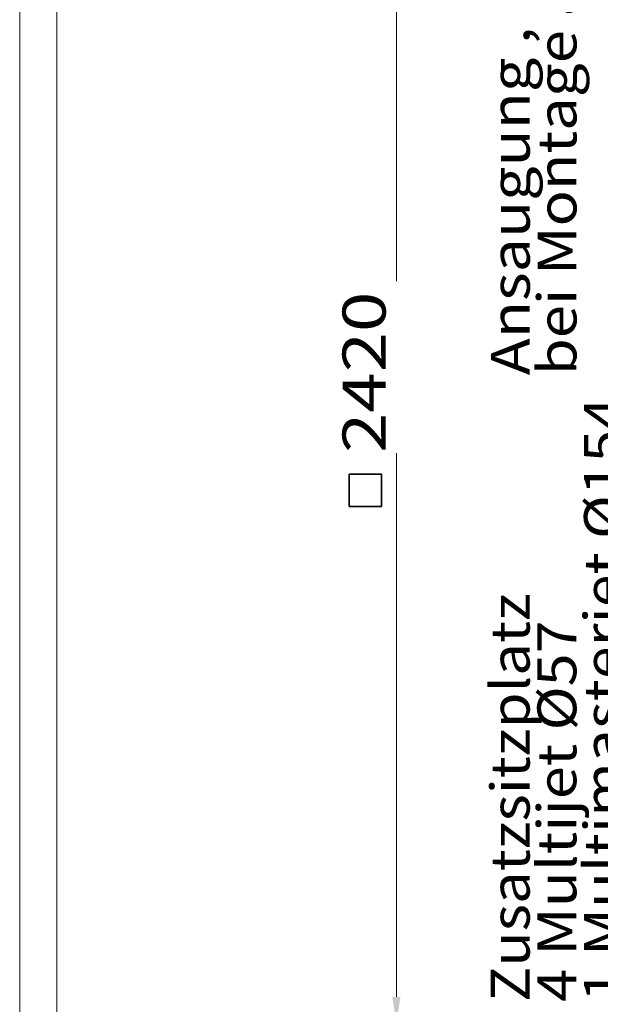
# Model space of a CAD drawing. Units: millimetres. Extents: x -28114 to -18226, y 3400 to 10380.
# Drawn here: x -28114 to -27035, y 4879 to 6708 of the extents above; entities that cross this region are included whole.
import ezdxf
from ezdxf.enums import TextEntityAlignment as Align

# ---------------------------------------------------------------- set-up
doc = ezdxf.new("R2010")
doc.units = ezdxf.units.MM
doc.header["$LTSCALE"] = 5
doc.linetypes.add('AUSGEZOGEN', pattern=[0])
doc.layers.add('Pool', color=7, linetype='Continuous')
doc.styles.add('Arial', font='arial.ttf')
doc.dimstyles.new('ISO-25', dxfattribs={"dimtxt": 2.5, "dimasz": 2.5, "dimexe": 1.25, "dimexo": 0.625, "dimtad": 1, "dimtxsty": 'Standard', "dimcen": 2.5, "dimadec": 0, "dimazin": 0, "dimtfac": 1, "dimtmove": 0, "dimatfit": 3, "dimfxl": 1, "dimarcsym": 0})

# ---------------------------------------------------------------- blocks, each defined once
blk = doc.blocks.new('*D3')
at = {"layer": 'Pool', "linetype": 'AUSGEZOGEN', "lineweight": 18, "true_color": 0xff0000}
for points in [[(-27414.2, 7262.9), (-27421.7, 7212.9), (-27406.7, 7212.9)], [(-27414.2, 4842.9), (-27406.7, 4892.9), (-27421.7, 4892.9)]]:
    blk.add_hatch(color=1, dxfattribs=at).paths.add_polyline_path(points, flags=0)
at = {"layer": 'Pool', "color": 1, "linetype": 'AUSGEZOGEN', "lineweight": 18, "true_color": 0xff0000}
for p, q in [((-26788.9, 7262.9), (-27459.9, 7262.9)), ((-27414.2, 7212.9), (-27414.2, 4892.9)), ((-26788.9, 4842.9), (-27459.9, 4842.9))]:
    blk.add_line(p, q, dxfattribs=at)
at = {"color": 7, "linetype": 'AUSGEZOGEN', "lineweight": 25}
blk.add_wipeout([(-27410.2, 5903.1), (-27410.2, 6221.9), (-27538.2, 6221.9), (-27538.2, 5903.1)], dxfattribs=at).dxf.layer = 'Pool'
at = {"layer": 'Pool', "color": 7, "linetype": 'AUSGEZOGEN', "lineweight": 25, "style": 'Arial', "width": 1.206186}
blk.add_text('2420', height=80, rotation=90, dxfattribs=at).set_placement((-27434.2, 5903.1), (-27434.2, 6202.7), align=Align.FIT)

msp = doc.modelspace()

# ---------------------------------------------------------------- linework, layer by layer
at = {"layer": 'Pool', "color": 2, "linetype": 'AUSGEZOGEN', "lineweight": 18, "true_color": 0xffff00}
for p, q in [((-28113.8, 3399.7), (-28113.8, 10379.7)), ((-28044.8, 3468.5), (-28044.8, 10310.7))]:
    msp.add_line(p, q, dxfattribs=at)

# ---------------------------------------------------------------- dimensions: what is measured, and where the dimension line sits
at = {"layer": 'Pool', "color": 1, "linetype": 'AUSGEZOGEN', "lineweight": 18, "true_color": 0xff0000}
dim = msp.add_linear_dim(base=(-27414.2, 4842.9), p1=(-26788.9, 7262.9), p2=(-26788.9, 4842.9), angle=270, dimstyle='ISO-25', override={"dimtxt": 80, "dimasz": 50, "dimexe": 35.714286, "dimgap": 11.428571, "dimtad": 1, "dimjust": 0, "dimdec": 0, "dimzin": 8, "dimpost": '<>', "dimsah": 1, "dimclrd": 1, "dimclre": 1, "dimclrt": 7, "dimadec": 0}, dxfattribs=at)
dim.commit()
dim.dimension.update_dxf_attribs({"geometry": '*D3', "text_midpoint": (-27474.2, 6052.9), "dimtype": 160, "text_rotation": 90})

# ---------------------------------------------------------------- next in the draw order: linework, layer by layer
at = {"layer": 'Pool', "color": 2, "linetype": 'AUSGEZOGEN', "lineweight": 35, "true_color": 0xffff00}
for p, q in [((-27501.6, 5803.7), (-27501.6, 5863.7)), ((-27501.6, 5863.7), (-27441.6, 5863.7)), ((-27441.6, 5803.7), (-27441.6, 5863.7)), ((-27501.6, 5803.7), (-27441.6, 5803.7))]:
    msp.add_line(p, q, dxfattribs=at)

# ---------------------------------------------------------------- next in the draw order: texts
at = {"layer": 'Pool', "color": 7, "linetype": 'AUSGEZOGEN', "lineweight": 18, "style": 'Arial'}
for s, width, p, p2 in [('bei Montage anpassen', 1.140004, (-27079.7, 6047.4), (-27079.7, 7209.9)), ('Ansaugung , %%c 83mm', 1.140158, (-27166.4, 6047.4), (-27166.4, 7165.3)), ('1 Multimasterjet %%c154', 1.13947, (-26993.4, 4883.7), (-26993.4, 6007.1)), ('Zusatzsitzplatz', 1.138257, (-27166.7, 4883.7), (-27166.7, 5642.5)), ('4 Multijet %%c57', 1.139463, (-27080, 4883.7), (-27080, 5592.2))]:
    msp.add_text(s, height=72.215, rotation=90, dxfattribs=dict(at, width=width)).set_placement(p, p2, align=Align.FIT)

doc.saveas('drawing.dxf')
